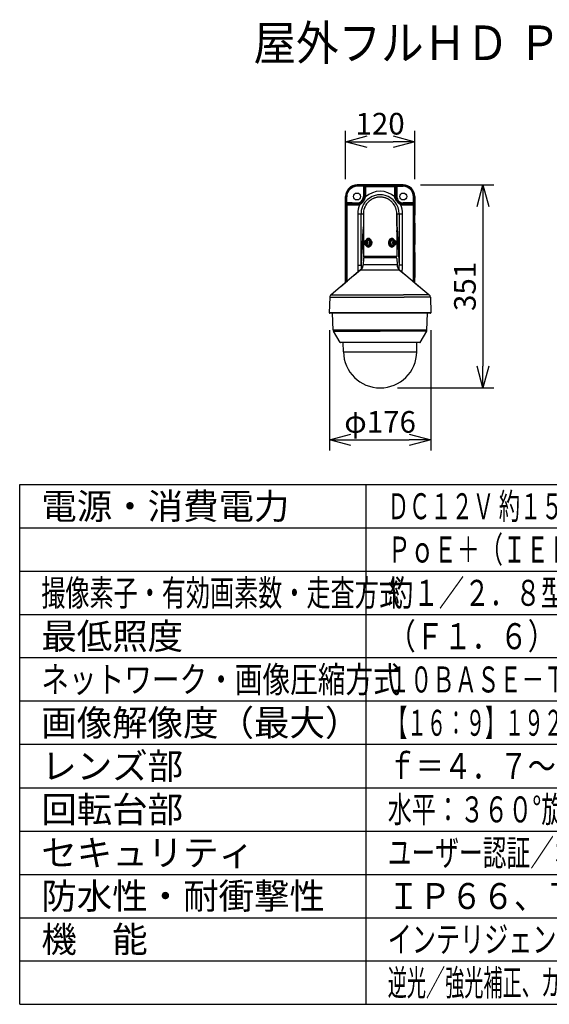
# Model space of a CAD drawing. Units: millimetres. Extents: x 2689 to 2825, y 281 to 395.
# Drawn here: x 2689 to 2751, y 281 to 395 of the extents above; entities that cross this region are included whole.
import ezdxf

# ---------------------------------------------------------------- set-up
doc = ezdxf.new("R2010")
doc.units = ezdxf.units.MM
doc.linetypes.add('S10', pattern=[4, 1, -1, 1, -1])
for name, color, linetype in [('GAIKEI', 7, 'Continuous'), ('MOJI1', 2, 'Continuous'), ('SUNPO', 3, 'Continuous'), ('WAKU', 4, 'Continuous')]:
    doc.layers.add(name, color=color, linetype=linetype)
doc.styles.get("Standard").update_dxf_attribs({"font": 'monotxt.shx', "bigfont": 'bigfont.shx'})
doc.dimstyles.get("Standard").update_dxf_attribs({"dimscale": 0, "dimtxt": 2.5, "dimasz": 2.5, "dimexe": 1.25, "dimexo": 2, "dimtad": 1, "dimdec": 8, "dimtxsty": 'Standard', "dimblk": 'OPEN30', "dimcen": 2.5, "dimadec": 8, "dimazin": 2, "dimtfac": 1, "dimtdec": 8, "dimtmove": 0, "dimatfit": 3, "dimldrblk": 'OPEN30', "dimfxl": 1, "dimfrac": 2, "dimarcsym": 0})

# ---------------------------------------------------------------- blocks, each defined once
blk = doc.blocks.new('_Open30')
at = {"color": 0, "linetype": 'ByBlock', "lineweight": -2}
for p, q in [((-1, 0.268), (0, 0)), ((0, 0), (-1, -0.268)), ((0, 0), (-1, 0))]:
    blk.add_line(p, q, dxfattribs=at)
blk = doc.blocks.new('*D1')
at = {"layer": 'Defpoints', "color": 0}
for p in [(2734.99, 381.08), (2726.99, 374.75), (2734.99, 374.75)]:
    blk.add_point(p, dxfattribs=at)
at = {"layer": 'SUNPO', "color": 0, "lineweight": -2}
for p, q in [((2726.99, 376.75), (2726.99, 382.33)), ((2734.99, 376.75), (2734.99, 382.33)), ((2729.49, 381.08), (2732.49, 381.08))]:
    blk.add_line(p, q, dxfattribs=at)
at = {"layer": 'SUNPO', "color": 0, "lineweight": -2, "xscale": 2.5, "yscale": 2.5, "zscale": 2.5, "rotation": 180}
blk.add_blockref('_Open30', (2726.99, 381.08), dxfattribs=at)
at = {"layer": 'SUNPO', "color": 0, "lineweight": -2, "xscale": 2.5, "yscale": 2.5, "zscale": 2.5}
blk.add_blockref('_Open30', (2734.99, 381.08), dxfattribs=at)
at = {"layer": 'SUNPO', "color": 0, "insert": (2730.99, 382.83), "char_height": 2.5, "attachment_point": 5}
blk.add_mtext('120', dxfattribs=at)
blk = doc.blocks.new('*D2')
at = {"layer": 'Defpoints', "color": 0}
for p in [(2733.66, 376.08), (2730.99, 352.66), (2742.86, 352.66)]:
    blk.add_point(p, dxfattribs=at)
at = {"layer": 'SUNPO', "color": 0, "lineweight": -2}
for p, q in [((2735.66, 376.08), (2744.11, 376.08)), ((2742.86, 373.58), (2742.86, 355.16)), ((2732.99, 352.66), (2744.11, 352.66))]:
    blk.add_line(p, q, dxfattribs=at)
at = {"layer": 'SUNPO', "color": 0, "lineweight": -2, "xscale": 2.5, "yscale": 2.5, "zscale": 2.5}
for p, rotation in [((2742.86, 376.08), 90), ((2742.86, 352.66), 270)]:
    blk.add_blockref('_Open30', p, dxfattribs=dict(at, rotation=rotation))
at = {"layer": 'SUNPO', "color": 0, "insert": (2741.11, 364.37), "char_height": 2.5, "attachment_point": 5, "rotation": 90}
blk.add_mtext('351', dxfattribs=at)
blk = doc.blocks.new('*D5')
at = {"layer": 'Defpoints', "color": 0}
for p in [(2725.13, 361.33), (2736.86, 361.33), (2736.86, 346.66)]:
    blk.add_point(p, dxfattribs=at)
at = {"layer": 'SUNPO', "color": 0, "lineweight": -2}
for p, q in [((2725.13, 359.33), (2725.13, 345.41)), ((2736.86, 359.33), (2736.86, 345.41)), ((2727.63, 346.66), (2734.36, 346.66))]:
    blk.add_line(p, q, dxfattribs=at)
at = {"layer": 'SUNPO', "color": 0, "lineweight": -2, "xscale": 2.5, "yscale": 2.5, "zscale": 2.5, "rotation": 180}
blk.add_blockref('_Open30', (2725.13, 346.66), dxfattribs=at)
at = {"layer": 'SUNPO', "color": 0, "lineweight": -2, "xscale": 2.5, "yscale": 2.5, "zscale": 2.5}
blk.add_blockref('_Open30', (2736.86, 346.66), dxfattribs=at)
at = {"layer": 'SUNPO', "color": 0, "insert": (2730.99, 348.41), "char_height": 2.5, "attachment_point": 5}
blk.add_mtext('φ176', dxfattribs=at)

msp = doc.modelspace()

# ---------------------------------------------------------------- linework, layer by layer
at = {"layer": 'GAIKEI', "color": 7}
for points in [[(2728.32458917, 376.08325621, 0.4143670212), (2726.99060255, 374.74926964)], [(2728.32458919, 376.08321715, 0.4143231617), (2726.99064175, 374.74926978)], [(2734.9945164, 374.7492696, 0.414367057), (2733.66052966, 376.08325621)], [(2734.9944772, 374.74926969, 0.414323172), (2733.6605298, 376.08321715)], [(2729.51482461, 373.99857966, 0.0345052213), (2729.35697062, 373.78347176)], [(2729.55254849, 374.04186248, 0.0078462188), (2729.51267915, 373.99603946)], [(2729.69303135, 374.18296712, 0.0250644704), (2729.55602759, 374.04572515)], [(2729.73754555, 374.22207553, 0.0076539855), (2729.69303248, 374.18296829)], [(2729.92365431, 374.36218613, 0.0301180865), (2729.73754371, 374.22207499)], [(2729.94855484, 374.37840859, 0.0044282958), (2729.91985286, 374.35966138)], [(2730.1086415, 374.47049566, 0.0234174041), (2729.95149929, 374.38029025)], [(2730.19442889, 374.51190199, 0.0128281013), (2730.10504943, 374.46864775)], [(2730.29129523, 374.55261725, 0.0130598238), (2730.19806382, 374.51354168)], [(2730.38898272, 374.58760933, 0.0134741768), (2730.29080149, 374.55242635)], [(2730.48014832, 374.61506624, 0.0119589596), (2730.3914928, 374.58843028)], [(2730.58044057, 374.63974456, 0.0137030143), (2730.47746536, 374.61432859)], [(2730.66427423, 374.65608387, 0.0109789635), (2730.58085595, 374.63983322)], [(2730.77158165, 374.67147396, 0.0141539509), (2730.66314127, 374.65589031)], [(2730.85264708, 374.67906454, 0.0103551598), (2730.77283523, 374.67161557)], [(2730.95917424, 374.68383975, 0.0137764585), (2730.85264707, 374.67906401)], [(2731.04080547, 374.68352708, 0.010545439), (2730.95917474, 374.68384058)], [(2731.14868185, 374.67782213, 0.0139564104), (2731.04080603, 374.68352778)], [(2731.22846978, 374.66969687, 0.0103605491), (2731.14868192, 374.67782111)], [(2731.33623401, 374.65337279, 0.0139433833), (2731.2295309, 374.6695683)], [(2731.41946141, 374.63646044, 0.0112049504), (2731.33445487, 374.6536914)], [(2731.52169924, 374.61039336, 0.0135058603), (2731.42040693, 374.63624797)], [(2731.6086886, 374.58344046, 0.0120349665), (2731.51968836, 374.61096271)], [(2731.70245014, 374.54924074, 0.012452861), (2731.61192356, 374.58235195)], [(2731.8106283, 374.50273838, 0.015492341), (2731.70043931, 374.55003079)], [(2731.88190523, 374.46769879, 0.009891086), (2731.81321792, 374.50152971)], [(2732.03646351, 374.37847163, 0.0236632259), (2731.87778791, 374.46982182)], [(2732.0640852, 374.36044646, 0.0041702615), (2732.03705179, 374.37809547)], [(2732.24483186, 374.22440555, 0.0293994265), (2732.06309652, 374.36110229)], [(2732.30110643, 374.17474392, 0.0090892007), (2732.24840794, 374.2213644)], [(2732.43857608, 374.03514146, 0.0255658144), (2732.29972596, 374.17600831)], [(2732.47344985, 373.99483902, 0.0061560766), (2732.44231892, 374.03092301)], [(2732.62951507, 373.78130685, 0.0349203195), (2732.46987423, 373.9990751)], [(2729.1819599, 373.43254185, 0.0905283603), (2729.05712149, 372.74869233)], [(2729.19713641, 373.47144836, 0.0058726728), (2729.18065548, 373.42907761)], [(2729.32658355, 373.73380474, 0.0373763287), (2729.19848681, 373.47479515)], [(2729.35420658, 373.77909046, 0.0074391537), (2729.32427579, 373.7298906)], [(2732.66053782, 373.73040796, 0.0071825592), (2732.63164896, 373.77791684)], [(2732.7873221, 373.47308573, 0.0377204816), (2732.65811857, 373.73450776)], [(2732.80350741, 373.43161575, 0.0055090741), (2732.78802002, 373.47135291)], [(2732.92799644, 372.748693, 0.0907425914), (2732.80257592, 373.43408111)], [(2726.99057712, 372.61521347, 0.1255655325), (2727.00689124, 372.55127734)], [(2727.00689103, 371.74480027, 0.1255645619), (2726.99057716, 371.68086462)], [(2726.99061739, 372.61521458, 0.1253899535), (2727.0068907, 372.55134398)], [(2727.00689045, 371.74473564, 0.1253889253), (2726.99061739, 371.68086551)], [(2734.99450049, 371.68086552, 0.1253924354), (2734.97822654, 371.74473727)], [(2734.97822679, 372.55134328, 0.1253914471), (2734.99450049, 372.61521457)], [(2734.99454167, 371.68086461, 0.1255680633), (2734.97822692, 371.74480188)], [(2734.97822714, 372.55127665, 0.1255671104), (2734.99454165, 372.61521348)], [(2729.05708246, 370.81052212, 0.0071808705), (2728.93850972, 369.50233042)], [(2729.05502055, 371.43646016, 0.0105547208), (2729.0571245, 371.31642549)], [(2729.05501993, 371.43646132, 0.0297934216), (2729.05711857, 371.45518068)], [(2732.92798589, 371.45542541, 0.0301902778), (2732.93009705, 371.43646042)], [(2732.92799641, 371.31644079, 0.0105513388), (2732.93009804, 371.43646162)], [(2733.04660945, 369.50232685, 0.007181045), (2732.92802273, 370.81063444)], [(2732.93009909, 371.43646023, 0.0035887265), (2732.93049239, 371.49556471)], [(2733.04996375, 369.45067097, 0.0053175622), (2733.04663347, 369.50232974)], [(2726.99057712, 369.21151337, 0.1255655325), (2727.00689124, 369.14757724)], [(2727.00689103, 368.34110017, 0.1255645619), (2726.99057716, 368.27716452)], [(2726.99061739, 369.21151448, 0.1253899535), (2727.0068907, 369.14764388)], [(2727.00689045, 368.34103554, 0.1253889253), (2726.99061739, 368.27716541)], [(2734.99450049, 368.27716542, 0.1253924354), (2734.97822654, 368.34103717)], [(2734.9782268, 369.14764318, 0.1253914382), (2734.99450049, 369.21151447)], [(2734.99454167, 368.27716451, 0.1255680633), (2734.97822692, 368.34110178)], [(2734.97822714, 369.14757655, 0.1255671104), (2734.99454165, 369.21151338)], [(2729.12157055, 367.66316382, 0.4040262258), (2729.05487199, 367.59875376)], [(2732.93024482, 367.59875376, 0.4040262411), (2732.86354625, 367.66316382)], [(2728.74469427, 366.2717925, 0.2125565617), (2729.03003286, 366.85682329)], [(2732.95415342, 366.85682334, 0.2125565708), (2733.23949199, 366.27179251)], [(2726.99057712, 365.40737796, 0.1255655325), (2727.00689124, 365.34344184)], [(2726.99061739, 365.40737907, 0.1253899535), (2727.0068907, 365.34350847)], [(2734.97822679, 365.34350777, 0.1253914471), (2734.99450049, 365.40737906)], [(2734.97822714, 365.34344114, 0.1255671104), (2734.99454165, 365.40737797)], [(2725.33147434, 363.40776057, 0.2125565708), (2725.18880505, 363.11524515)], [(2736.79537922, 363.11524517, 0.2125565617), (2736.65270993, 363.40776057)], [(2725.1266115, 361.33423914, 0.4244747853), (2725.19125146, 361.2673025)], [(2736.79293267, 361.2673025, 0.4244748317), (2736.85757264, 361.33423914)], [(2725.58695014, 359.31070068, 0.1219408935), (2725.61362792, 359.21824461)], [(2736.37418514, 359.21824461, 0.1219408758), (2736.40086292, 359.31070068)], [(2726.37433188, 357.90066643, 0.2680936437), (2726.40324881, 357.88398162)], [(2735.58456423, 357.88398166, 0.2680938401), (2735.61348115, 357.90066645)], [(2726.75661171, 356.82027549, 0.4091107709), (2730.99390637, 352.65629761)], [(2730.99390637, 352.65629761, 0.4091108167), (2735.23120149, 356.82027571)]]:
    msp.add_lwpolyline(points, format="xyb", dxfattribs=at)
for points in [[(2733.66052877, 376.08328117), (2728.3245891, 376.08328117)], [(2733.66052877, 376.08324046), (2728.3245891, 376.08324046)], [(2726.99057666, 372.61521457), (2726.99057666, 374.74926873)], [(2726.99061737, 372.61521457), (2726.99061737, 374.74926873)], [(2730.99255901, 374.68413032), (2730.99255901, 374.68662743)], [(2734.99450051, 374.74926873), (2734.99450051, 372.61521457)], [(2734.99454122, 374.74926873), (2734.99454122, 372.61521457)], [(2726.99061737, 372.61521457), (2727.0069315, 372.61521457)], [(2727.0069315, 372.61521457), (2727.00689079, 372.61070126)], [(2727.00689079, 371.68537482), (2727.00689079, 372.61070126)], [(2727.0069315, 371.68086552), (2727.0069315, 372.61521457)], [(2729.05712169, 372.748693), (2729.05712169, 367.8099909)], [(2732.92799632, 371.49556488), (2732.92799632, 372.748693)], [(2732.92799632, 372.748693), (2733.57986455, 372.748693)], [(2732.92799632, 372.748693), (2732.92799632, 367.8099909)], [(2734.99450051, 372.61521457), (2734.97818638, 372.61521457)], [(2734.97818638, 372.61521457), (2734.97818638, 371.68086552)], [(2734.97822709, 372.61070126), (2734.97818638, 372.61521457)], [(2734.97822709, 372.61070126), (2734.97822709, 371.68537482)], [(2726.99057666, 369.21151447), (2726.99057666, 371.68086552)], [(2726.99061737, 369.21151447), (2726.99061737, 371.68086552)], [(2726.99061737, 371.68086552), (2727.0069315, 371.68086552)], [(2727.00689079, 371.68537482), (2727.0069315, 371.68086552)], [(2729.05502074, 371.4364613), (2729.01409185, 370.79124283), (2728.97385438, 370.13203421), (2728.92013491, 369.21342494), (2728.88029974, 368.50383196), (2728.8411337, 367.78256455), (2728.7903318, 366.81214723)], [(2732.92799632, 371.49556488), (2732.92799018, 371.48874587)], [(2732.92799632, 371.49556488), (2732.9304933, 371.49556488)], [(2732.9300982, 371.4364613), (2732.98555596, 370.55607104), (2733.0391625, 369.66046038), (2733.06561539, 369.20234517), (2733.13144415, 368.01604583), (2733.19478607, 366.81214309)], [(2734.97818638, 371.68086552), (2734.97822709, 371.68537482)], [(2734.99450051, 371.68086552), (2734.97818638, 371.68086552)], [(2734.99450051, 371.68086552), (2734.99450051, 369.21151447)], [(2734.99454122, 371.68086552), (2734.99454122, 369.21151447)], [(2728.93848686, 369.50232954), (2728.93593996, 369.46396997), (2728.93210579, 369.35693215), (2728.93169842, 369.27115784), (2728.93292855, 369.20767122), (2728.93552137, 369.14566742), (2728.93937783, 369.08741316), (2728.94455719, 369.03147662), (2728.9539414, 368.95810179), (2728.965845, 368.89025056), (2728.98012453, 368.82876612), (2728.99653129, 368.77434696), (2729.01000621, 368.73836625), (2729.02417668, 368.7065853), (2729.04034105, 368.67575552), (2729.05712263, 368.64772211)], [(2729.6365102, 369.91546172), (2729.6006914, 369.91466338), (2729.58315834, 369.9123171), (2729.56595217, 369.9086734), (2729.54912481, 369.90374244), (2729.53272511, 369.89754677), (2729.50138104, 369.88145261), (2729.47222334, 369.86065774), (2729.44924503, 369.83947178), (2729.42811006, 369.81537732), (2729.40886407, 369.78864332), (2729.39598794, 369.76756734), (2729.38413118, 369.74533451), (2729.37277136, 369.72086751), (2729.36250941, 369.69536165)], [(2729.97163811, 369.65252935), (2729.94858959, 369.69619255), (2729.92202979, 369.73713479), (2729.89227838, 369.77494443), (2729.85969696, 369.80918579), (2729.82468169, 369.83941878), (2729.78766839, 369.86521176), (2729.74912756, 369.88613303), (2729.71184343, 369.90102549), (2729.6741315, 369.91089128), (2729.65527554, 369.91385277), (2729.6365102, 369.91546172)], [(2729.97163811, 369.65252935), (2729.99105522, 369.60612077), (2730.00634491, 369.55779957), (2730.01728707, 369.50803641), (2730.02371606, 369.45731394), (2730.0255307, 369.40613123), (2730.02250007, 369.35302991), (2730.01451112, 369.30056808), (2730.00169906, 369.24929767), (2729.98426985, 369.19975448), (2729.96248817, 369.15244959), (2729.9366677, 369.10788221), (2729.90868822, 369.06847777), (2729.8777036, 369.03238707), (2729.84408145, 369.00003377), (2729.80822701, 368.97184967), (2729.77058542, 368.94826443), (2729.73763226, 368.93218868), (2729.70406417, 368.91997447), (2729.67023834, 368.91184991), (2729.63652956, 368.90800266)], [(2732.34858832, 369.91545971), (2732.32227799, 369.91282418), (2732.29584338, 369.90755726), (2732.26946591, 369.89973822), (2732.24982376, 369.89225742), (2732.23038529, 369.88344451), (2732.19238211, 369.86202229), (2732.15596759, 369.83589522), (2732.12390968, 369.80773554), (2732.09393122, 369.77620313), (2732.06633362, 369.74162768), (2732.04140012, 369.7043334), (2732.01938525, 369.664652), (2732.00052528, 369.62291142), (2731.98402775, 369.57618102), (2731.97163841, 369.52791068), (2731.96352613, 369.47854475), (2731.95980915, 369.42854934), (2731.96054435, 369.37838694), (2731.96572171, 369.32852607), (2731.97526782, 369.27944725), (2731.98558584, 369.24225068), (2731.99836226, 369.205997), (2732.0134787, 369.17093289)], [(2732.62260847, 369.69536165), (2732.60240024, 369.742475), (2732.59082752, 369.76456528), (2732.57826306, 369.78554142), (2732.55754961, 369.81469297), (2732.53461615, 369.84075691), (2732.5095238, 369.86338684), (2732.48238657, 369.88227137), (2732.45130411, 369.898003), (2732.41838873, 369.90886681), (2732.38400896, 369.91470409), (2732.34858832, 369.91545971)], [(2732.92799632, 368.64349592), (2732.95100506, 368.67927495), (2732.96212756, 368.69981327), (2732.97292222, 368.72259804), (2732.98338079, 368.74799792), (2732.99331186, 368.77584392), (2733.00303309, 368.80747831), (2733.01201499, 368.84161569), (2733.02050809, 368.87961273), (2733.02810514, 368.92006203), (2733.04048834, 369.00785481), (2733.04555572, 369.0586587), (2733.04949266, 369.11185373), (2733.05392254, 369.22403221), (2733.05379214, 369.34591764), (2733.04996718, 369.45067018)], [(2726.99061737, 369.21151447), (2727.0069315, 369.21151447)], [(2727.0069315, 369.21151447), (2727.00689079, 369.20700316)], [(2727.00689079, 368.28167472), (2727.00689079, 369.20700316)], [(2727.0069315, 368.27716542), (2727.0069315, 369.21151447)], [(2729.63652956, 368.90800266), (2729.60070982, 368.90879699), (2729.58317676, 368.91114327), (2729.56596952, 368.91478483), (2729.54914109, 368.91971379), (2729.53274046, 368.92590946), (2729.50139532, 368.94200162), (2729.47223656, 368.96279035), (2729.44925531, 368.98398032), (2729.4281182, 369.00807278), (2729.40887114, 369.03480464), (2729.39599101, 369.05588876), (2729.38412918, 369.07812973), (2729.37277136, 369.10259486), (2729.36250941, 369.12810072)], [(2732.34860661, 368.90800266), (2732.32999304, 368.90959119), (2732.31128791, 368.91251196), (2732.29158876, 368.9169927), (2732.27193633, 368.92288283), (2732.2340127, 368.93826422), (2732.19705639, 368.95849288), (2732.16153404, 368.98319213), (2732.12625796, 369.01348226), (2732.09343014, 369.0478356), (2732.06345369, 369.08581636), (2732.03669327, 369.12699072), (2732.0134787, 369.17093289)], [(2732.62260847, 369.12810072), (2732.60240224, 369.08099138), (2732.59082966, 369.0589031), (2732.57826707, 369.03792696), (2732.55755362, 369.00877541), (2732.53462029, 368.98270947), (2732.50952994, 368.96008154), (2732.48239672, 368.94119701), (2732.45131639, 368.92546538), (2732.41840302, 368.91459756), (2732.38402524, 368.90876028), (2732.34860661, 368.90800266)], [(2734.99450051, 369.21151447), (2734.97818638, 369.21151447)], [(2734.97818638, 369.21151447), (2734.97818638, 368.27716542)], [(2734.97822709, 369.20700316), (2734.97818638, 369.21151447)], [(2734.97822709, 369.20700316), (2734.97822709, 368.28167472)], [(2726.99057666, 365.40737906), (2726.99057666, 368.27716542)], [(2726.99061737, 365.40737906), (2726.99061737, 368.27716542)], [(2726.99061737, 368.27716542), (2727.0069315, 368.27716542)], [(2727.00689079, 368.28167472), (2727.0069315, 368.27716542)], [(2729.05487205, 367.5987546), (2729.02875019, 366.8507002)], [(2732.92799632, 367.8099909), (2729.05712169, 367.8099909)], [(2729.05712169, 367.8099909), (2729.12386091, 367.74325168)], [(2732.86354626, 367.66316382), (2729.12157056, 367.66316382)], [(2732.8612571, 367.74325168), (2729.12386091, 367.74325168)], [(2732.92799632, 367.8099909), (2732.8612571, 367.74325168)], [(2732.93024476, 367.5987546), (2732.95636783, 366.8507002)], [(2734.97818638, 368.27716542), (2734.97822709, 368.28167472)], [(2734.99450051, 368.27716542), (2734.97818638, 368.27716542)], [(2734.99450051, 368.27716542), (2734.99450051, 365.40737906)], [(2734.99454122, 368.27716542), (2734.99454122, 365.40737906)], [(2728.74469352, 366.27179032), (2725.33147472, 363.40775973)], [(2733.24196056, 366.26514953), (2728.74315732, 366.26514953)], [(2733.23948862, 366.27179032), (2736.65271155, 363.40775973)], [(2726.99061737, 365.40737906), (2727.0069315, 365.40737906)], [(2727.0069315, 365.40737906), (2727.00689079, 365.40286776)], [(2727.00689079, 364.80824549), (2727.00689079, 365.40286776)], [(2727.0069315, 364.80828019), (2727.0069315, 365.40737906)], [(2734.99450051, 365.40737906), (2734.97818638, 365.40737906)], [(2734.97818638, 365.40737906), (2734.97818638, 364.80826391)], [(2734.97822709, 365.40286776), (2734.97818638, 365.40737906)], [(2734.97822709, 365.40286776), (2734.97822709, 364.8082292)], [(2725.18880552, 363.11524217), (2725.12661077, 361.33424071)], [(2725.18880552, 363.11524217), (2733.77433481, 363.11524217)], [(2736.79537876, 363.11524217), (2733.77433481, 363.11524217)], [(2736.79537876, 363.11524217), (2736.8575735, 361.33424071)], [(2733.77316271, 361.2673045), (2725.19125146, 361.2673045)], [(2725.58695039, 359.31069939), (2725.5121723, 361.26565672)], [(2736.79293268, 361.2673045), (2733.77316271, 361.2673045)], [(2736.40086267, 359.31069939), (2736.47570179, 361.2673045)], [(2726.37433181, 357.90066644), (2725.61362739, 359.21824462)], [(2735.61347912, 357.90066644), (2736.37418567, 359.21824462)], [(2726.73804306, 357.88398163), (2726.40324924, 357.88398163)], [(2730.9939066, 357.88398163), (2726.40324924, 357.88398163)], [(2726.75660977, 356.8202765), (2726.73804306, 357.88398163)], [(2735.58453739, 357.88398163), (2730.9939066, 357.88398163)], [(2735.23120328, 356.8202765), (2735.24977, 357.88398163)], [(2735.58453739, 357.88398163), (2735.24977, 357.88398163)]]:
    msp.add_lwpolyline(points, dxfattribs=at)
at = {"layer": 'GAIKEI', "color": 1, "linetype": 'Continuous'}
for points in [[(2728.3245891, 376.08324046), (2728.34559581, 376.06223376)], [(2729.05945169, 375.92840094), (2728.34326674, 375.92883675)], [(2729.06178063, 376.06179782), (2728.34559581, 376.06223376)], [(2729.05945169, 375.92840094), (2729.05945169, 374.75086953)], [(2729.18104988, 375.92254124), (2729.15176792, 375.92564928), (2729.10880948, 375.92767175), (2729.05945169, 375.92840094)], [(2729.30497914, 376.05593825), (2729.27555982, 376.05783645), (2729.18205097, 376.06071438), (2729.06178063, 376.06179782)], [(2729.18104988, 375.92254124), (2729.18104988, 374.75086953)], [(2729.18104988, 375.92254124), (2729.30159719, 375.92254124)], [(2729.30159719, 375.92254124), (2729.30159719, 374.75086953)], [(2732.92333619, 376.06179782), (2732.80364848, 376.06072652), (2732.70989015, 376.05785273), (2732.68013968, 376.05593825)], [(2732.68352069, 374.75086953), (2732.68352069, 375.92254124)], [(2732.804068, 375.92254124), (2732.68352069, 375.92254124)], [(2732.92566632, 375.92840094), (2732.8763084, 375.92767175), (2732.83334996, 375.92564928), (2732.804068, 375.92254124)], [(2732.804068, 374.75086953), (2732.804068, 375.92254124)], [(2732.92333619, 376.06179782), (2733.63952207, 376.06223376)], [(2732.92566632, 375.92840094), (2733.64185207, 375.92883675)], [(2732.92566632, 375.92840094), (2732.92566632, 374.75086953)], [(2733.66052877, 376.08324046), (2733.63952207, 376.06223376)], [(2726.99061737, 374.74926873), (2727.01089288, 374.72899522)], [(2727.01089288, 374.72899522), (2727.14195989, 374.72899522)], [(2727.01089288, 374.01489494), (2727.01089288, 374.72899522)], [(2727.01089288, 374.01489494), (2727.14195989, 374.01489494)], [(2727.14195989, 374.01489494), (2727.14195989, 374.72899522)], [(2727.76198404, 374.01673814), (2728.3253203, 374.01673814)], [(2728.60229166, 373.94212503), (2728.6570987, 373.9623334), (2728.70955746, 373.98501419), (2728.75845302, 374.00964429), (2728.80459598, 374.03657998), (2728.84788237, 374.06574168), (2728.88832139, 374.09702969), (2728.92537848, 374.12974766), (2728.95986624, 374.16429241), (2728.99173782, 374.20038912), (2729.02129675, 374.23820703), (2729.04853182, 374.27767446), (2729.07349376, 374.31890182), (2729.09617161, 374.36205993), (2729.1164024, 374.40714267), (2729.13416865, 374.45453913), (2729.14919765, 374.50398048), (2729.16149836, 374.55600036), (2729.17083371, 374.60992245), (2729.17718007, 374.66542305), (2729.1805743, 374.72232904)], [(2728.63797912, 373.82755542), (2728.68994895, 373.85509802), (2728.74041794, 373.88475066), (2728.77300951, 373.90570037), (2728.80475789, 373.92766638), (2728.83561009, 373.95065483), (2728.8655417, 373.97465145), (2728.89455177, 373.99962981), (2728.92264724, 374.02554491), (2728.96293757, 374.06584152), (2729.00127485, 374.1078325), (2729.03771673, 374.15129615), (2729.07239189, 374.1961732), (2729.10528592, 374.24237009), (2729.13635609, 374.28989281), (2729.16549444, 374.33879651), (2729.19249112, 374.38908104), (2729.21718022, 374.44086867), (2729.23930614, 374.49404341), (2729.25878639, 374.5486804), (2729.27552725, 374.60448654), (2729.28953782, 374.66096273), (2729.3010514, 374.71823112)], [(2729.30159719, 374.75086953), (2729.05945169, 374.75086953)], [(2729.1805743, 374.72232704), (2729.30105033, 374.71823112)], [(2732.68352069, 374.75086953), (2732.92566632, 374.75086953)], [(2732.80454251, 374.72232704), (2732.68406648, 374.71823112)], [(2733.34713889, 373.82755542), (2733.29516987, 373.85509802), (2733.24469993, 373.88475066), (2733.21210837, 373.90570037), (2733.18035999, 373.92766638), (2733.14950779, 373.95065483), (2733.11957618, 373.97465145), (2733.09056518, 373.99962981), (2733.06247064, 374.02554491), (2733.02217817, 374.06584352), (2732.98384316, 374.1078325), (2732.94740008, 374.15129615), (2732.91272492, 374.1961772), (2732.87983196, 374.24237209), (2732.84876178, 374.28989482), (2732.81962237, 374.33879651), (2732.79262569, 374.38908304), (2732.76793659, 374.44087067), (2732.74581174, 374.49404341), (2732.72633056, 374.54868241), (2732.70959076, 374.60448854), (2732.69558006, 374.66096273), (2732.68406648, 374.71823112)], [(2733.38282622, 373.94212503), (2733.32802011, 373.9623334), (2733.27556042, 373.98501419), (2733.22666486, 374.00964429), (2733.18052097, 374.03657998), (2733.13723458, 374.06574168), (2733.09679542, 374.09702969), (2733.0597394, 374.12974766), (2733.02525164, 374.16429441), (2732.99337899, 374.20038912), (2732.96382006, 374.23820903), (2732.93658512, 374.27767446), (2732.91162305, 374.31890182), (2732.88894627, 374.36205993), (2732.86871548, 374.40714468), (2732.85094923, 374.45453913), (2732.83592022, 374.50398248), (2732.82362045, 374.55600036), (2732.81428417, 374.60992458), (2732.8079378, 374.66542305), (2732.80454465, 374.72232904)], [(2734.22313384, 374.01673814), (2733.65979771, 374.01673814)], [(2734.84315799, 374.01489494), (2734.84315799, 374.72899522)], [(2734.974225, 374.72899522), (2734.84315799, 374.72899522)], [(2734.974225, 374.01489494), (2734.84315799, 374.01489494)], [(2734.99450051, 374.74926873), (2734.974225, 374.72899522)], [(2734.974225, 374.01489494), (2734.974225, 374.72899522)], [(2727.01478911, 373.7979172), (2727.14048122, 373.7979172)], [(2727.01478911, 373.7979172), (2727.01478911, 364.81487309)], [(2727.14048122, 373.7979172), (2727.14048122, 364.92034255)], [(2734.84463666, 364.92032626), (2734.84463666, 373.7979172)], [(2734.97032877, 373.7979172), (2734.84463666, 373.7979172)], [(2734.97032877, 364.81485667), (2734.97032877, 373.7979172)], [(2728.40525333, 372.748693), (2728.40525333, 366.80890263)], [(2728.40525333, 372.748693), (2729.05712169, 372.748693)], [(2728.79016482, 366.80890263), (2728.79016482, 372.748693)], [(2733.19495319, 372.748693), (2733.19495319, 366.81214723)], [(2733.57986455, 366.80890263), (2733.57986455, 372.748693)], [(2729.37967073, 369.46310637), (2729.39958585, 369.31157444)], [(2729.44359929, 369.36035387), (2729.42368431, 369.5118878)], [(2732.54151859, 369.46310637), (2732.56143357, 369.31157444)], [(2732.60544715, 369.36035387), (2732.58553203, 369.5118878)], [(2729.25801034, 369.31157444), (2729.39958585, 369.31157444)], [(2729.36076191, 369.26019819), (2729.44359929, 369.36035387)], [(2729.39958585, 369.31157444), (2729.40218053, 369.31027703)], [(2732.56402839, 369.31027503), (2732.60544715, 369.36035387)], [(2732.74702158, 369.36035387), (2732.60544715, 369.36035387)], [(2728.40525333, 366.80890263), (2728.79016482, 366.80890263)], [(2728.7903318, 366.81214723), (2728.79016482, 366.81214723)], [(2728.79016482, 366.80890263), (2728.79033487, 366.80883135)], [(2728.79033487, 366.80883135), (2728.7903318, 366.81214723)], [(2733.19495319, 366.80890263), (2733.19478207, 366.80883135)], [(2733.19478607, 366.81214309), (2733.19478407, 366.80883135)], [(2733.19478607, 366.81214723), (2733.19495319, 366.81214723)], [(2733.19495319, 366.81214109), (2733.19495319, 366.80890263)], [(2733.57986455, 366.80890263), (2733.19495319, 366.80890263)]]:
    msp.add_lwpolyline(points, dxfattribs=at)
for points in [[(2729.30159532, 375.92252691, 0.0004415814), (2732.6835561, 375.92252694)], [(2729.30495744, 376.05593814, 0.0004424759), (2732.68022714, 376.0559382)], [(2727.7619803, 374.01671856, 0.0016875866), (2727.1419614, 374.01490429)], [(2728.32532026, 374.01673814, 0.4142135777), (2729.05945169, 374.75086953)], [(2730.42595519, 374.87695526, 0.339902172), (2728.79016482, 372.74869281)], [(2729.18057428, 374.72232937, 0.0083406201), (2729.1810504, 374.7508695)], [(2729.30105026, 374.71823206, 0.0083687393), (2729.30159657, 374.75086953)], [(2730.99256002, 374.95109538, 0.0651463701), (2730.42591133, 374.87694119)], [(2731.5586564, 374.87708682, 0.0650813701), (2730.99255789, 374.95109449)], [(2733.19495319, 372.748693, 0.3399683996), (2731.55865723, 374.8770898)], [(2732.68352131, 374.75086945, 0.0083687044), (2732.68406762, 374.71823211)], [(2732.80406748, 374.7508694, 0.0083406114), (2732.8045436, 374.7223293)], [(2732.92566632, 374.7508696, 0.4142135726), (2733.65979767, 374.01673814)], [(2734.84315876, 374.01490451, 0.0016876172), (2734.22312863, 374.0167188)], [(2727.14047922, 373.79791486, 0.0010544672), (2727.75550938, 373.78558098)], [(2727.76079235, 373.90115146, 0.0003175452), (2727.14611989, 373.90642539)], [(2727.75550896, 373.7855765, 0.0016859766), (2728.31971291, 373.77749039)], [(2727.76082142, 373.90115557, 0.0008440022), (2728.32403026, 373.89711199)], [(2728.31971124, 373.77748125, 0.0837744044), (2728.63797808, 373.82755711)], [(2728.32402328, 373.89710954, 0.0835547815), (2728.60229104, 373.9421281)], [(2728.63796835, 373.82756008, 0.106672317), (2728.40526291, 372.74869296)], [(2733.34713971, 373.82755713, 0.0837744044), (2733.66540655, 373.77748125)], [(2733.57985633, 372.74869291, 0.1066723567), (2733.34715079, 373.82756015)], [(2733.38282686, 373.94212809, 0.0835547507), (2733.66109452, 373.89710954)], [(2733.66109125, 373.8971119, 0.0008432604), (2734.22430382, 373.90115529)], [(2733.66540205, 373.77748649, 0.0016839258), (2734.22960743, 373.78557354)], [(2734.83901451, 373.90640636, 0.0003175758), (2734.22428287, 373.9011319)], [(2734.2296136, 373.78558097, 0.0010544672), (2734.84464376, 373.79791486)], [(2728.40518868, 366.80890231, 0.0270803562), (2728.44912705, 366.01838592)], [(2728.7901496, 366.80889942, 0.0180187043), (2728.80787187, 366.32585369)], [(2728.79031945, 366.80882993, 0.0183317932), (2728.8088171, 366.32684598)], [(2733.17629997, 366.32684904, 0.0183396891), (2733.19479884, 366.80883176)], [(2733.17724586, 366.32585369, 0.0180187174), (2733.19496811, 366.80890012)], [(2733.53598988, 366.01838434, 0.0270803344), (2733.5799288, 366.80890145)]]:
    msp.add_lwpolyline(points, format="xyb", dxfattribs=at)
at = {"layer": 'GAIKEI', "color": 1, "linetype": 'S10'}
for points in [[(2729.28796237, 369.14723566), (2729.26401767, 369.16207926), (2729.24003227, 369.18244233), (2729.21799391, 369.2074391), (2729.19929078, 369.2353401), (2729.18349294, 369.26641428), (2729.16963414, 369.30417506), (2729.16009203, 369.34413344), (2729.15499716, 369.38547077), (2729.15441973, 369.42734563), (2729.15836896, 369.4688988), (2729.16678878, 369.50929097), (2729.17758438, 369.54263415), (2729.19240462, 369.57565952), (2729.21005488, 369.60509018), (2729.22858596, 369.62891568), (2729.25127195, 369.65132778), (2729.2736687, 369.66795959), (2729.29918364, 369.68157706), (2729.32568858, 369.69059166), (2729.35297651, 369.69495841), (2729.3644666, 369.6953738)], [(2729.32093274, 369.56326405), (2729.23809643, 369.46310637)], [(2729.23809643, 369.46310637), (2729.25801034, 369.31157444)], [(2729.23809643, 369.46310637), (2729.37967073, 369.46310637)], [(2729.42368431, 369.5118878), (2729.32093274, 369.56326405)], [(2729.3644666, 369.6953738), (2729.57682933, 369.6953738)], [(2729.42108949, 369.51318521), (2729.37967073, 369.46310637)], [(2729.64457257, 369.67868899), (2729.64761548, 369.67868899)], [(2729.64762162, 369.74542821), (2729.69481238, 369.74542821)], [(2732.33755139, 369.74542821), (2732.29035849, 369.74542821)], [(2732.34053717, 369.67868899), (2732.33754525, 369.67868899)], [(2732.62069813, 369.6953738), (2732.40833554, 369.6953738)], [(2732.6243561, 369.56326405), (2732.54151859, 369.46310637)], [(2732.58553203, 369.5118878), (2732.58293734, 369.51318521)], [(2732.72710647, 369.5118878), (2732.58553203, 369.5118878)], [(2732.69715658, 369.67622671), (2732.72110021, 369.66138298), (2732.74508668, 369.64101991), (2732.76712397, 369.61602327), (2732.7858271, 369.58812227), (2732.80162387, 369.55704796), (2732.81548387, 369.51928731), (2732.82502585, 369.4793288), (2732.83012165, 369.4379896), (2732.83069815, 369.39611661), (2732.82674892, 369.35456144), (2732.8183291, 369.31417126), (2732.80753243, 369.28082808), (2732.79271325, 369.24780272), (2732.77506313, 369.21837419), (2732.75653299, 369.19454455), (2732.73384606, 369.17213246), (2732.71144825, 369.15550064), (2732.68593424, 369.14188517), (2732.65942836, 369.13287071), (2732.63214043, 369.12850396), (2732.62065128, 369.12809045)], [(2732.72710647, 369.5118878), (2732.6243561, 369.56326405)], [(2732.69458618, 369.67753627), (2732.69715658, 369.67622671)], [(2732.74702158, 369.36035387), (2732.72710647, 369.5118878)], [(2729.25801034, 369.31157444), (2729.36076191, 369.26019819)], [(2729.2905317, 369.14592397), (2729.28796237, 369.14723566)], [(2729.36442082, 369.12809045), (2729.57678341, 369.12809045)], [(2729.64458071, 369.14477525), (2729.64757263, 369.14477525)], [(2729.64756662, 369.07803603), (2729.69475832, 369.07803603)], [(2732.3374964, 369.07803603), (2732.2903055, 369.07803603)], [(2732.34054531, 369.14477525), (2732.3375024, 369.14477525)], [(2732.62065128, 369.12809045), (2732.40828869, 369.12809045)], [(2732.56143357, 369.31157444), (2732.66418407, 369.26019819)], [(2732.66418407, 369.26019819), (2732.74702158, 369.36035387)], [(2729.12528352, 367.70390637), (2729.12386091, 367.66316382)], [(2732.8398246, 367.72322871), (2729.14529328, 367.72322871)], [(2729.39196236, 367.72873803), (2729.39163854, 367.72322871)], [(2729.39221597, 367.74325168), (2729.39196236, 367.72873803)], [(2732.59290298, 367.74325168), (2732.59315552, 367.72873803)], [(2732.59315552, 367.72873803), (2732.59347934, 367.72322871)], [(2732.85983342, 367.70390637), (2732.8612571, 367.66316382)], [(2728.74315732, 366.26514953), (2725.32689263, 363.39856291)], [(2732.95636783, 366.8507002), (2729.02875019, 366.8507002)], [(2733.24196056, 366.26514953), (2736.65822525, 363.39856291)]]:
    msp.add_lwpolyline(points, dxfattribs=at)
for points in [[(2732.69457002, 369.67750522, 0.1170298035), (2732.62069772, 369.69539916)], [(2729.29054785, 369.14595502, 0.11702983), (2729.36442017, 369.12806108)], [(2729.14529328, 367.72322751, 0.4040261548), (2729.12528371, 367.7039045)], [(2732.85983417, 367.7039045, 0.40402617), (2732.8398246, 367.72322751)], [(2728.74315701, 366.26514971, 0.2125565617), (2729.02875005, 366.85070221)], [(2732.9563689, 366.85070225, 0.2125565708), (2733.24196193, 366.26514972)]]:
    msp.add_lwpolyline(points, format="xyb", dxfattribs=at)
at = {"layer": 'GAIKEI', "color": 1, "ltscale": 0.3}
for points in [[(2731.93275425, 366.85682129), (2729.03003193, 366.85682129)], [(2732.95415021, 366.85682129), (2731.93275425, 366.85682129)], [(2725.33147472, 363.40775973), (2733.70593765, 363.40775973)], [(2736.65271155, 363.40775973), (2733.70593765, 363.40775973)], [(2733.80415426, 361.33424071), (2725.12661077, 361.33424071)], [(2736.8575735, 361.33424071), (2733.80415426, 361.33424071)], [(2730.9939066, 359.31069939), (2725.58695039, 359.31069939)], [(2725.61362739, 359.21824462), (2730.9939066, 359.21824462)], [(2736.40086267, 359.31069939), (2730.9939066, 359.31069939)], [(2736.37418567, 359.21824462), (2730.9939066, 359.21824462)], [(2730.9939066, 357.90066644), (2726.37433181, 357.90066644)], [(2735.61347912, 357.90066644), (2730.9939066, 357.90066644)], [(2726.75660977, 356.8202765), (2735.03536452, 356.8202765)], [(2735.03536452, 356.8202765), (2735.23120328, 356.8202765)]]:
    msp.add_lwpolyline(points, dxfattribs=at)
at = {"layer": 'GAIKEI', "color": 1, "linetype": 'Continuous'}
for centre in [(2728.3227459, 374.75086953), (2733.66237211, 374.75086953)]:
    msp.add_circle(centre, 0.40096415, dxfattribs=at)
for centre, major_axis, ratio, start_param, end_param in [((2728.34706127, 374.72679763), (1.09366327, -0.76886764), 0.998382, 2.1838809323, 3.7534592833), ((2728.34473127, 374.72679763), (0.97629528, -0.70385454), 0.998075, 2.1957452219, 3.7653234428), ((2728.34559581, 375.92883675), (0.00008147, 0.13347844), 0.017452, 0.0349119004, 1.5708069201), ((2729.06178063, 375.92840094), (0.00008147, 0.13347844), 0.017452, 0.0349119045, 1.5708069648), ((2729.30497914, 375.92254124), (-0.01160726, -0.13297333), 0.927967, 3.2353794656, 4.7932121692), ((2730.99255901, 372.748691), (0, 2.60282949), 0.994036, 5.5706268037, 6.995743722), ((2729.30497914, 375.92254124), (0.00011813, 0.13347844), 0.025337, 0.0349177992, 1.5708187516), ((2732.68013968, 375.92254124), (-0.01160726, 0.13297333), 0.927967, 4.6315659905, 6.1893986923), ((2732.68013968, 375.92254124), (0.00011813, -0.13347844), 0.025337, 1.5707739021, 3.106674857), ((2732.92333619, 375.92840094), (-0.00008147, 0.13347844), 0.017452, 4.7123783424, 6.2482734027), ((2733.63805768, 374.72679763), (1.09366327, 0.76886764), 0.998382, 5.6713188395, 7.2408971936), ((2733.63952207, 375.92883675), (-0.00008147, 0.13347844), 0.017452, 4.7123783424, 6.2482734027), ((2733.64038568, 374.72679763), (0.97629732, 0.70385047), 0.998075, 5.6594581195, 7.2290364882), ((2727.02022208, 374.01499064), (-0.00000407, -0.26696502), 0.034947, 4.7127498108, 5.6618761867), ((2727.15370159, 374.01548972), (-0.0009654, -0.13400696), 0.08758, 4.7174582884, 5.6638611979), ((2728.3229903, 374.01673814), (0, -0.13347844), 0.017452, 0.4595994427, 1.5707963209), ((2733.66212771, 374.01673814), (0, -0.13347844), 0.017452, 4.7123889804, 5.8235896992), ((2734.83141629, 374.01548972), (0.0009654, -0.13400696), 0.08758, 0.6193240759, 1.565726986), ((2734.96489473, 374.01499064), (0.00000407, -0.26696502), 0.034947, 0.621309125, 1.5704354486), ((2727.14818612, 373.7979172), (-0.13331957, -0.0065063), 0.812924, 4.6883480394, 6.2232224824), ((2727.14818612, 373.7979172), (-0.00296343, -0.13344585), 0.057704, 3.7642205203, 4.7136682678), ((2728.32505655, 373.77748071), (-0.00149495, -0.13347029), 0.040047, 3.6015102541, 4.7128373963), ((2728.64268797, 373.82755542), (0.04246152, -0.12654442), 0.03345, 3.5690129667, 4.7011658846), ((2733.34242991, 373.82755542), (-0.04246152, -0.12654442), 0.03345, 1.5820197371, 2.714172096), ((2733.6600604, 373.77748071), (0.00149495, -0.13347029), 0.040047, 1.5703479233, 2.6816751055), ((2734.83693175, 373.7979172), (0.13331957, -0.0065063), 0.812924, 0.0599626808, 1.5948370782), ((2734.83693175, 373.7979172), (0.00296343, -0.13344585), 0.057704, 1.5695170392, 2.5189647868), ((2729.34084786, 369.41173212), (0, 0.25027207), 0.707107, 2.7891666773, 9.0723519845), ((2729.36444324, 369.41173212), (0, 0.28364168), 0.707107, 3.1414778048, 6.2830704584), ((2729.5768069, 369.41173212), (0, -0.28364168), 0.707107, 6.2830705731, 9.0849410513), ((2729.64759412, 369.41173212), (0, -0.33369609), 0.707107, 6.2830705731, 9.0849410513), ((2729.64759412, 369.41173212), (0, -0.26695687), 0.707107, 6.2830705731, 9.0849410513), ((2729.69478582, 369.41173212), (0, -0.33369609), 0.707107, 6.2830705731, 9.0849410513), ((2732.29033206, 369.41173212), (0, -0.33369609), 0.707107, 3.1414779195, 5.9433483977), ((2732.33752483, 369.41173212), (0, -0.33369609), 0.707107, 3.1414779195, 5.9433483977), ((2732.33752483, 369.41173212), (0, -0.26695687), 0.707107, 3.1414779195, 5.9433483977), ((2732.40831098, 369.41173212), (0, -0.28364168), 0.707107, 3.1414779195, 5.9433483977), ((2732.6206737, 369.41173212), (0, -0.28364168), 0.707107, 3.1414778048, 6.2830704584), ((2732.64427109, 369.41173212), (0, -0.25027207), 0.707107, 5.9307593309, 12.2139446381)]:
    msp.add_ellipse(centre, major_axis=major_axis, ratio=ratio, start_param=start_param, end_param=end_param, dxfattribs=at)
at = {"layer": 'GAIKEI', "color": 7}
for centre, major_axis, ratio, start_param, end_param in [((2730.99255901, 372.24318334), (-1.93543731, 0), 0.93051, 3.1392939186, 3.1415926536), ((2729.2716493, 369.50469625), (0.33280197, -0.02440193), 0.819277, 3.2395003265, 4.0733914741), ((2729.67201333, 369.41173212), (0, 0.5016684), 0.707107, 0.0320053993, 0.9698827872), ((2729.69478582, 369.41173212), (0, 0.46831916), 0.707107, 5.9352488896, 7.2033885183), ((2732.29033206, 369.41173212), (0, -0.46831916), 0.707107, 2.2213893889, 3.4895290062), ((2732.31310455, 369.41173212), (0, -0.5016684), 0.707107, 2.1717098521, 3.1096482113), ((2732.71346858, 369.50469625), (0.33280197, 0.02440092), 0.819271, 5.3513905619, 6.1852806783), ((2729.67201333, 369.41173212), (0, 0.5016684), 0.707107, 2.1717098514, 3.1096510652), ((2729.69478582, 369.41173212), (0, 0.46831916), 0.707107, 2.2213893883, 3.4895300013), ((2732.29033206, 369.41173212), (0, -0.46831916), 0.707107, 5.9352479089, 7.2033885185), ((2732.31310455, 369.41173212), (0, -0.5016684), 0.707107, 0.0320054998, 0.9698827876)]:
    msp.add_ellipse(centre, major_axis=major_axis, ratio=ratio, start_param=start_param, end_param=end_param, dxfattribs=at)
at = {"layer": 'GAIKEI', "color": 1, "linetype": 'S10'}
for centre, major_axis, start_param, end_param in [((2729.64759412, 369.41173212), (0, 0.33369609), 6.2830705731, 6.8379968779), ((2729.5768069, 369.41173212), (0, 0.28364168), 5.9433483977, 6.2830705731), ((2729.64759412, 369.41173212), (0, 0.26695687), 5.9433483977, 6.2830705731), ((2729.64759412, 369.41173212), (0, 0.33369609), 5.9433483977, 6.2830705731), ((2729.69478582, 369.41173212), (0, 0.33369609), 5.9433483977, 6.2830705731), ((2732.33752483, 369.41173212), (0, -0.33369609), 2.8017557441, 3.1414779195), ((2732.33752483, 369.41173212), (0, 0.33369609), 5.7283740088, 5.9433483977), ((2729.64759412, 369.41173212), (0, 0.33369609), 2.5867813532, 2.8017557441), ((2729.64759412, 369.41173212), (0, -0.33369609), 5.9433483977, 6.2830705731), ((2732.29033206, 369.41173212), (0, 0.33369609), 2.8017557441, 3.1414779195), ((2732.33752483, 369.41173212), (0, 0.33369609), 2.8017557441, 3.1414779195), ((2732.33752483, 369.41173212), (0, 0.26695687), 2.8017557441, 3.1414779195), ((2732.33752483, 369.41173212), (0, 0.33369609), 3.1414779195, 3.6964042258), ((2732.40831098, 369.41173212), (0, 0.28364168), 2.8017557441, 3.1414779195)]:
    msp.add_ellipse(centre, major_axis=major_axis, ratio=0.707107, start_param=start_param, end_param=end_param, dxfattribs=at)
at = {"layer": 'WAKU'}
for points in [[(2689.37373767, 281.49242913), (2689.37373767, 341.49242913)], [(2689.37373767, 341.49242913), (2814.37373767, 341.49242913)], [(2729.37373767, 281.49242913), (2729.37373767, 341.49242913)], [(2689.37373767, 281.49242913), (2814.37373767, 281.49242913)]]:
    msp.add_lwpolyline(points, dxfattribs=at)
at = {"layer": 'WAKU', "color": 1}
for points in [[(2689.37373767, 336.49242913), (2814.37373767, 336.49242913)], [(2689.37373767, 331.49242913), (2814.37373767, 331.49242913)], [(2689.37373767, 326.49242913), (2814.37373767, 326.49242913)], [(2814.37373767, 321.49242913), (2689.37373767, 321.49242913)], [(2814.37373767, 316.49242913), (2689.37373767, 316.49242913)], [(2814.37373767, 311.49242913), (2689.37373767, 311.49242913)], [(2689.37373767, 306.49242913), (2814.37373767, 306.49242913)], [(2689.37373767, 301.49242913), (2814.37373767, 301.49242913)], [(2689.37373767, 296.49242913), (2814.37373767, 296.49242913)], [(2689.37373767, 291.49242913), (2814.37373767, 291.49242913)], [(2689.37373767, 286.49242913), (2814.37373767, 286.49242913)]]:
    msp.add_lwpolyline(points, dxfattribs=at)

# ---------------------------------------------------------------- texts
at = {"layer": 'MOJI1'}
for s, height, width, p in [('屋外フルＨＤ ＰＴＺ ＮＷカメラ（壁取付金具共）', 4, 0.9, (2716.37373767, 390.49242913)), ('ＤＣ１２Ｖ 約１５．６Ｗ、ＰｏＥ（ＩＥＥＥ８０２．３ａｆ準拠）約１２．９５Ｗ、', 3, 0.6, (2731.87373767, 337.49242913)), ('ＰｏＥ＋（ＩＥＥＥ８０２．３ａｔ準拠）約１８．４Ｗ', 3, 0.65, (2731.87373767, 332.49242913)), ('撮像素子・有効画素数・走査方式', 3, 0.68, (2691.87373767, 327.49242913)), ('約１／２．８型 ＣＭＯＳセンサー・約２１０万画素・プログレッシブ', 3, 0.72, (2731.87373767, 327.49242913)), ('（Ｆ１．６）カラー：０．００１ｌｘ、白黒：０．０００４ｌｘ', 3, 0.79, (2731.87373767, 322.49242913)), ('ネットワーク・画像圧縮方式', 3, 0.78, (2691.87373767, 317.49242913)), ('１０ＢＡＳＥ－Ｔ／１００ＢＡＳＥ－ＴＸ・Ｈ．２６５、Ｈ．２６４、ＪＰＥＧ', 3, 0.63, (2731.87373767, 317.49242913)), ('【１６：９】１９２０×１０８０（６０ｆｐｓ）【４：３】１２８０×９６０（３０ｆｐｓ）', 3, 0.55, (2731.87373767, 312.49242913)), ('ｆ＝４．７～４７ｍｍ（１０倍、電動ズーム／電動フォーカス）', 3, 0.79, (2731.87373767, 307.49242913)), ('水平：３６０°旋回／垂直：－１５°～＋１９５°、駆動耐久性３７０万回', 3, 0.68, (2731.87373767, 302.49242913)), ('ユーザー認証／ホスト認証／ＨＴＴＰＳ、ＦＩＰＳ１４０－２ｌｅｖｅｌ３', 3, 0.67, (2731.87373767, 297.49242913)), ('ＩＰ６６、Ｔｙｐｅ４Ｘ、ＮＥＭＡ４Ｘ 準拠・ＩＫ１０', 3, 0.89, (2731.87373767, 292.49242913)), ('インテリジェントオート、スーパーダイナミック、スマートコーディング、', 3, 0.68, (2731.87373767, 287.49242913)), ('逆光／強光補正、カラー／白黒切換、動作検知、妨害検知、音検知、ＭｉｃｒｏＳＤスロット', 3, 0.54, (2731.87373767, 282.49242913))]:
    msp.add_text(s, height=height, dxfattribs=dict(at, width=width)).set_placement(p)
for s, p in [('電源・消費電力', (2691.87373767, 337.49242913)), ('最低照度', (2691.87373767, 322.49242913)), ('画像解像度（最大）', (2691.87373767, 312.49242913)), ('レンズ部', (2691.87373767, 307.49242913)), ('回転台部', (2691.87373767, 302.49242913)), ('セキュリティ', (2691.87373767, 297.49242913)), ('防水性・耐衝撃性', (2691.87373767, 292.49242913)), ('機\u3000能', (2691.87373767, 287.49242913))]:
    msp.add_text(s, height=3, dxfattribs=at).set_placement(p)

# ---------------------------------------------------------------- dimensions: what is measured, and where the dimension line sits
at = {"layer": 'SUNPO', "color": 3}
dim = msp.add_linear_dim(base=(2734.99454122, 381.08328117), p1=(2726.99060251, 374.74961897), p2=(2734.99454122, 374.74926873), text='120', dimstyle='Standard', override={"dimscale": 1, "dimgap": 0.5}, dxfattribs=at)
dim.commit()
dim.dimension.update_dxf_attribs({"geometry": '*D1', "text_midpoint": (2730.99257186, 381.08328117), "dimtype": 128})
dim = msp.add_linear_dim(base=(2742.8575735, 352.65629761), p1=(2733.66087809, 376.08325626), p2=(2730.99390637, 352.65629761), angle=90, text='351', dimstyle='Standard', override={"dimscale": 1, "dimgap": 0.5}, dxfattribs=at)
dim.commit()
dim.dimension.update_dxf_attribs({"geometry": '*D2', "text_midpoint": (2742.8575735, 364.36977694), "dimtype": 128})
at = {"layer": 'SUNPO'}
dim = msp.add_linear_dim(base=(2736.85892093, 346.65629761), p1=(2725.12795821, 361.33424071), p2=(2736.85892093, 361.33424071), text='φ176', dimstyle='Standard', override={"dimscale": 1, "dimgap": 0.5}, dxfattribs=at)
dim.commit()
dim.dimension.update_dxf_attribs({"geometry": '*D5', "text_midpoint": (2730.99390637, 346.65629761), "dimtype": 128})

doc.saveas('drawing.dxf')
